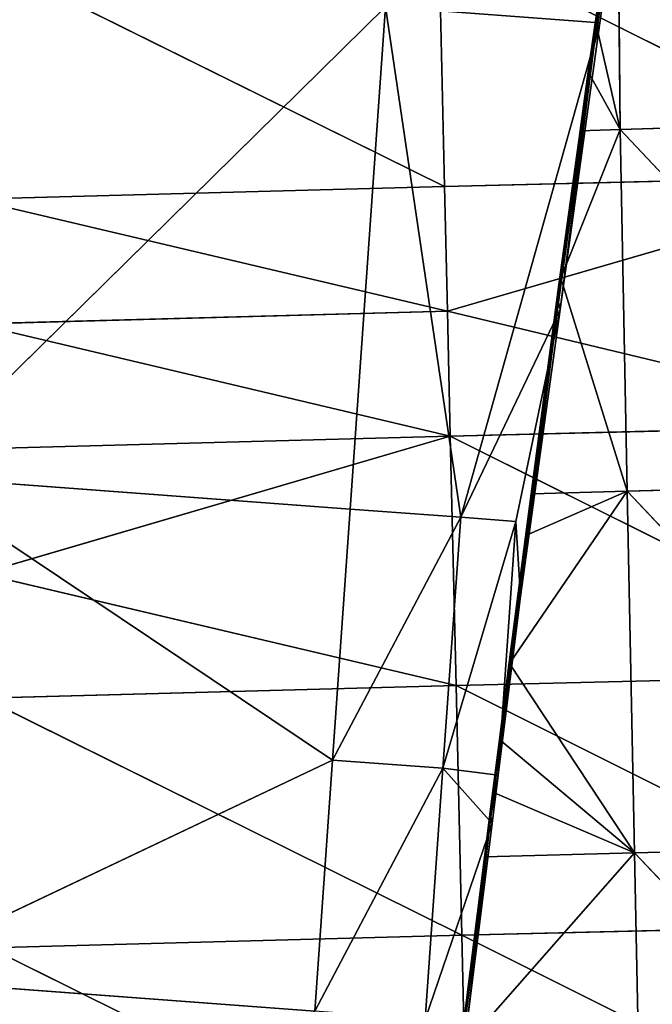
# Model space of a CAD drawing. Extents: x -202 to 201, y -245 to 250.
# Drawn here: x -153 to -135, y -1 to 26 of the extents above; entities that cross this region are included whole.
import ezdxf

# ---------------------------------------------------------------- set-up
doc = ezdxf.new("R2010")
doc.units = 0
doc.layers.get('0').update_dxf_attribs({"color": 13, "linetype": 'CONTINUOUS'})

# ---------------------------------------------------------------- blocks, each defined once
blk = doc.blocks.new('GROUP_4')
at = {"color": 20}
for p, q in [((59.304, 273.493, 17.544), (59.466, 266.519, 17.779)), ((72.64, 266.837, 16.423), (59.304, 273.493, 17.544)), ((59.466, 266.519, 17.779), (46.088, 273.137, 18.103)), ((72.64, 266.837, 16.423), (59.466, 266.519, 17.779)), ((59.546, 263.032, 17.895), (72.64, 266.837, 16.423)), ((46.251, 266.164, 18.374), (59.466, 266.519, 17.779)), ((59.466, 266.519, 17.779), (59.546, 263.032, 17.895)), ((59.546, 263.032, 17.895), (46.251, 266.164, 18.374)), ((46.333, 262.677, 18.506), (59.546, 263.032, 17.895)), ((59.546, 263.032, 17.895), (59.627, 259.545, 18.011)), ((59.546, 263.032, 17.895), (72.799, 259.863, 16.639)), ((59.627, 259.545, 18.011), (46.333, 262.677, 18.506)), ((72.799, 259.863, 16.639), (59.627, 259.545, 18.011)), ((46.415, 259.19, 18.637), (59.627, 259.545, 18.011)), ((46.496, 255.703, 18.768), (59.627, 259.545, 18.011)), ((59.788, 252.571, 18.244), (59.627, 259.545, 18.011)), ((72.959, 252.889, 16.859), (59.627, 259.545, 18.011)), ((46.496, 255.703, 18.768), (59.788, 252.571, 18.244)), ((59.788, 252.571, 18.244), (72.959, 252.889, 16.859)), ((46.578, 252.216, 18.898), (59.788, 252.571, 18.244)), ((59.788, 252.571, 18.244), (59.949, 245.596, 18.478)), ((73.118, 245.914, 17.083), (59.788, 252.571, 18.244)), ((59.949, 245.596, 18.478), (46.578, 252.216, 18.898)), ((59.949, 245.596, 18.478), (73.118, 245.914, 17.083)), ((46.741, 245.242, 19.16), (59.949, 245.596, 18.478)), ((73.278, 238.939, 17.31), (59.949, 245.596, 18.478)), ((59.949, 245.596, 18.478), (60.11, 238.621, 18.716)), ((60.11, 238.621, 18.716), (46.741, 245.242, 19.16))]:
    blk.add_line(p, q, dxfattribs=at)
mesh = blk.add_polyface(dxfattribs=at)
corners = [(72.64, 266.837, 16.423), (72.483, 273.81, 16.215), (59.304, 273.493, 17.544)]
mesh.append_faces([[corners[k] for k in face] for face in [(0, 1, 2)]], dxfattribs={"color": 20})
mesh = blk.add_polyface(dxfattribs=at)
corners = [(59.466, 266.519, 17.779), (59.304, 273.493, 17.544), (46.088, 273.137, 18.103)]
mesh.append_faces([[corners[k] for k in face] for face in [(0, 1, 2)]], dxfattribs={"color": 20})
mesh = blk.add_polyface(dxfattribs=at)
corners = [(72.64, 266.837, 16.423), (59.304, 273.493, 17.544), (59.466, 266.519, 17.779)]
mesh.append_faces([[corners[k] for k in face] for face in [(0, 1, 2)]], dxfattribs={"color": 20})
mesh = blk.add_polyface(dxfattribs=at)
corners = [(59.466, 266.519, 17.779), (46.088, 273.137, 18.103), (46.251, 266.164, 18.374)]
mesh.append_faces([[corners[k] for k in face] for face in [(0, 1, 2)]], dxfattribs={"color": 20})
mesh = blk.add_polyface(dxfattribs=at)
corners = [(72.64, 266.837, 16.423), (59.466, 266.519, 17.779), (59.546, 263.032, 17.895)]
mesh.append_faces([[corners[k] for k in face] for face in [(0, 1, 2)]], dxfattribs={"color": 20})
mesh = blk.add_polyface(dxfattribs=at)
corners = [(72.799, 259.863, 16.639), (72.64, 266.837, 16.423), (59.546, 263.032, 17.895)]
mesh.append_faces([[corners[k] for k in face] for face in [(0, 1, 2)]], dxfattribs={"color": 20})
mesh = blk.add_polyface(dxfattribs=at)
corners = [(59.546, 263.032, 17.895), (59.466, 266.519, 17.779), (46.251, 266.164, 18.374)]
mesh.append_faces([[corners[k] for k in face] for face in [(0, 1, 2)]], dxfattribs={"color": 20})
mesh = blk.add_polyface(dxfattribs=at)
corners = [(59.546, 263.032, 17.895), (46.251, 266.164, 18.374), (46.333, 262.677, 18.506)]
mesh.append_faces([[corners[k] for k in face] for face in [(0, 1, 2)]], dxfattribs={"color": 20})
mesh = blk.add_polyface(dxfattribs=at)
corners = [(59.627, 259.545, 18.011), (59.546, 263.032, 17.895), (46.333, 262.677, 18.506)]
mesh.append_faces([[corners[k] for k in face] for face in [(0, 1, 2)]], dxfattribs={"color": 20})
mesh = blk.add_polyface(dxfattribs=at)
corners = [(72.799, 259.863, 16.639), (59.546, 263.032, 17.895), (59.627, 259.545, 18.011)]
mesh.append_faces([[corners[k] for k in face] for face in [(0, 1, 2)]], dxfattribs={"color": 20})
mesh = blk.add_polyface(dxfattribs=at)
corners = [(59.627, 259.545, 18.011), (46.333, 262.677, 18.506), (46.415, 259.19, 18.637)]
mesh.append_faces([[corners[k] for k in face] for face in [(0, 1, 2)]], dxfattribs={"color": 20})
mesh = blk.add_polyface(dxfattribs=at)
corners = [(72.959, 252.889, 16.859), (72.799, 259.863, 16.639), (59.627, 259.545, 18.011)]
mesh.append_faces([[corners[k] for k in face] for face in [(0, 1, 2)]], dxfattribs={"color": 20})
mesh = blk.add_polyface(dxfattribs=at)
corners = [(59.627, 259.545, 18.011), (46.415, 259.19, 18.637), (46.496, 255.703, 18.768)]
mesh.append_faces([[corners[k] for k in face] for face in [(0, 1, 2)]], dxfattribs={"color": 20})
mesh = blk.add_polyface(dxfattribs=at)
corners = [(59.788, 252.571, 18.244), (59.627, 259.545, 18.011), (46.496, 255.703, 18.768)]
mesh.append_faces([[corners[k] for k in face] for face in [(0, 1, 2)]], dxfattribs={"color": 20})
mesh = blk.add_polyface(dxfattribs=at)
corners = [(72.959, 252.889, 16.859), (59.627, 259.545, 18.011), (59.788, 252.571, 18.244)]
mesh.append_faces([[corners[k] for k in face] for face in [(0, 1, 2)]], dxfattribs={"color": 20})
mesh = blk.add_polyface(dxfattribs=at)
corners = [(59.788, 252.571, 18.244), (46.496, 255.703, 18.768), (46.578, 252.216, 18.898)]
mesh.append_faces([[corners[k] for k in face] for face in [(0, 1, 2)]], dxfattribs={"color": 20})
mesh = blk.add_polyface(dxfattribs=at)
corners = [(73.118, 245.914, 17.083), (72.959, 252.889, 16.859), (59.788, 252.571, 18.244)]
mesh.append_faces([[corners[k] for k in face] for face in [(0, 1, 2)]], dxfattribs={"color": 20})
mesh = blk.add_polyface(dxfattribs=at)
corners = [(59.949, 245.596, 18.478), (59.788, 252.571, 18.244), (46.578, 252.216, 18.898)]
mesh.append_faces([[corners[k] for k in face] for face in [(0, 1, 2)]], dxfattribs={"color": 20})
mesh = blk.add_polyface(dxfattribs=at)
corners = [(73.118, 245.914, 17.083), (59.788, 252.571, 18.244), (59.949, 245.596, 18.478)]
mesh.append_faces([[corners[k] for k in face] for face in [(0, 1, 2)]], dxfattribs={"color": 20})
mesh = blk.add_polyface(dxfattribs=at)
corners = [(59.949, 245.596, 18.478), (46.578, 252.216, 18.898), (46.741, 245.242, 19.16)]
mesh.append_faces([[corners[k] for k in face] for face in [(0, 1, 2)]], dxfattribs={"color": 20})
mesh = blk.add_polyface(dxfattribs=at)
corners = [(73.278, 238.939, 17.31), (73.118, 245.914, 17.083), (59.949, 245.596, 18.478)]
mesh.append_faces([[corners[k] for k in face] for face in [(0, 1, 2)]], dxfattribs={"color": 20})
mesh = blk.add_polyface(dxfattribs=at)
corners = [(60.11, 238.621, 18.716), (59.949, 245.596, 18.478), (46.741, 245.242, 19.16)]
mesh.append_faces([[corners[k] for k in face] for face in [(0, 1, 2)]], dxfattribs={"color": 20})
mesh = blk.add_polyface(dxfattribs=at)
corners = [(73.278, 238.939, 17.31), (59.949, 245.596, 18.478), (60.11, 238.621, 18.716)]
mesh.append_faces([[corners[k] for k in face] for face in [(0, 1, 2)]], dxfattribs={"color": 20})
mesh = blk.add_polyface(dxfattribs=at)
corners = [(60.11, 238.621, 18.716), (46.741, 245.242, 19.16), (46.904, 238.268, 19.424)]
mesh.append_faces([[corners[k] for k in face] for face in [(0, 1, 2)]], dxfattribs={"color": 20})
blk = doc.blocks.new('GROUP_5')
for p, q in [((340.514, 39.713, 242.896), (335.675, 39.037, 248.392)), ((339.854, 39.462, 248.274), (340.514, 39.713, 242.896)), ((335.464, 39.371, 238.282), (335.675, 39.037, 248.392)), ((335.675, 39.037, 248.392), (339.854, 39.462, 248.274)), ((339.451, 39.309, 251.558), (339.632, 39.377, 250.086)), ((339.632, 39.377, 250.086), (339.854, 39.462, 248.274)), ((339.659, 33.313, 249.896), (339.854, 39.462, 248.274)), ((339.854, 39.462, 248.274), (340.564, 33.534, 242.705)), ((339.451, 39.309, 251.558), (335.675, 39.037, 248.392)), ((335.675, 39.037, 248.392), (339.17, 39.208, 253.678)), ((339.17, 39.208, 253.678), (335.881, 38.708, 258.497)), ((338.692, 39.037, 257.269), (339.17, 39.208, 253.678)), ((339.17, 39.208, 253.678), (339.451, 39.309, 251.558)), ((339.432, 33.256, 251.694), (339.17, 39.208, 253.678)), ((339.204, 33.198, 253.491), (339.17, 39.208, 253.678)), ((339.451, 39.309, 251.558), (339.432, 33.256, 251.694)), ((339.451, 39.309, 251.558), (339.659, 33.313, 249.896)), ((335.675, 39.037, 248.392), (326.322, 38.239, 238.507)), ((326.551, 37.912, 248.617), (335.675, 39.037, 248.392)), ((335.675, 39.037, 248.392), (335.881, 38.708, 258.497)), ((337.737, 38.696, 264.449), (338.539, 38.982, 258.421)), ((338.539, 38.982, 258.421), (337.792, 32.881, 264.271)), ((338.539, 38.982, 258.421), (338.692, 39.037, 257.269)), ((338.539, 38.982, 258.421), (338.743, 33.085, 257.085)), ((338.743, 33.085, 257.085), (338.692, 39.037, 257.269)), ((338.692, 39.037, 257.269), (339.204, 33.198, 253.491)), ((335.881, 38.708, 258.497), (326.551, 37.912, 248.617)), ((326.769, 37.591, 258.734), (335.881, 38.708, 258.497)), ((335.881, 38.708, 258.497), (336.074, 38.383, 268.604)), ((335.881, 38.708, 258.497), (337.737, 38.696, 264.449)), ((337.737, 38.696, 264.449), (336.074, 38.383, 268.604)), ((337.189, 38.5, 268.569), (337.737, 38.696, 264.449)), ((336.074, 38.383, 268.604), (326.769, 37.591, 258.734)), ((326.96, 37.279, 268.872), (336.074, 38.383, 268.604)), ((336.971, 38.422, 270.213), (336.074, 38.383, 268.604)), ((336.074, 38.383, 268.604), (336.139, 38.16, 275.754)), ((336.139, 38.16, 275.754), (336.759, 38.355, 271.627)), ((336.269, 32.556, 275.036), (336.759, 38.355, 271.627)), ((336.759, 38.355, 271.627), (336.971, 38.422, 270.213)), ((336.759, 38.355, 271.627), (336.79, 32.673, 271.45)), ((336.79, 32.673, 271.45), (337.189, 38.5, 268.569)), ((336.79, 32.673, 271.45), (336.971, 38.422, 270.213)), ((336.971, 38.422, 270.213), (337.189, 38.5, 268.569)), ((337.189, 38.5, 268.569), (337.792, 32.881, 264.271)), ((339.432, 33.256, 251.694), (339.659, 33.313, 249.896)), ((340.564, 33.534, 242.705), (339.659, 33.313, 249.896)), ((339.659, 33.313, 249.896), (339.679, 25.624, 249.653)), ((339.679, 25.624, 249.653), (340.564, 33.534, 242.705)), ((338.743, 33.085, 257.085), (337.792, 32.881, 264.271)), ((337.809, 25.196, 264.028), (338.743, 33.085, 257.085)), ((338.743, 33.085, 257.085), (339.204, 33.198, 253.491)), ((338.743, 33.085, 257.085), (338.762, 25.391, 256.843)), ((339.204, 33.198, 253.491), (338.762, 25.391, 256.843)), ((339.204, 33.198, 253.491), (339.432, 33.256, 251.694)), ((339.223, 25.505, 253.248), (339.204, 33.198, 253.491)), ((339.452, 25.565, 251.451), (339.204, 33.198, 253.491)), ((339.432, 33.256, 251.694), (339.452, 25.565, 251.451)), ((339.679, 25.624, 249.653), (339.432, 33.256, 251.694)), ((337.792, 32.881, 264.271), (336.79, 32.673, 271.45)), ((336.807, 24.993, 271.207), (337.792, 32.881, 264.271)), ((337.792, 32.881, 264.271), (337.809, 25.196, 264.028)), ((336.269, 32.556, 275.036), (336.79, 32.673, 271.45)), ((336.807, 24.993, 271.207), (336.269, 32.556, 275.036)), ((336.79, 32.673, 271.45), (336.807, 24.993, 271.207)), ((339.452, 25.565, 251.451), (339.679, 25.624, 249.653)), ((340.584, 25.844, 242.462), (339.679, 25.624, 249.653)), ((339.687, 17.924, 249.409), (339.679, 25.624, 249.653)), ((340.584, 25.844, 242.462), (339.687, 17.924, 249.409)), ((338.762, 25.391, 256.843), (337.801, 17.494, 263.782)), ((338.762, 25.391, 256.843), (337.809, 25.196, 264.028)), ((339.223, 25.505, 253.248), (338.76, 17.696, 256.598)), ((338.76, 17.696, 256.598), (338.762, 25.391, 256.843)), ((338.762, 25.391, 256.843), (339.223, 25.505, 253.248)), ((339.223, 25.505, 253.248), (339.452, 25.565, 251.451)), ((339.687, 17.924, 249.409), (339.223, 25.505, 253.248)), ((339.452, 25.565, 251.451), (339.687, 17.924, 249.409)), ((337.809, 25.196, 264.028), (336.802, 17.286, 270.961)), ((337.809, 25.196, 264.028), (336.807, 24.993, 271.207)), ((337.801, 17.494, 263.782), (337.809, 25.196, 264.028)), ((336.286, 24.87, 274.793), (336.807, 24.993, 271.207)), ((336.286, 24.87, 274.793), (336.802, 17.286, 270.961)), ((336.802, 17.286, 270.961), (336.807, 24.993, 271.207)), ((339.687, 17.924, 249.409), (338.76, 17.696, 256.598)), ((339.687, 17.924, 249.409), (339.488, 11.619, 250.557)), ((339.687, 17.924, 249.409), (340.594, 18.144, 242.218)), ((340.355, 11.908, 243.649), (339.687, 17.924, 249.409)), ((337.801, 17.494, 263.782), (338.76, 17.696, 256.598)), ((339.488, 11.619, 250.557), (338.76, 17.696, 256.598)), ((338.86, 11.41, 255.556), (338.76, 17.696, 256.598)), ((336.802, 17.286, 270.961), (337.801, 17.494, 263.782)), ((337.801, 17.494, 263.782), (337.749, 11.069, 263.571)), ((338.86, 11.41, 255.556), (337.801, 17.494, 263.782)), ((336.802, 17.286, 270.961), (335.759, 17.048, 278.134)), ((336.255, 10.609, 274.355), (336.802, 17.286, 270.961)), ((337.749, 11.069, 263.571), (336.802, 17.286, 270.961)), ((344.121, 11.991, 250.981), (356.97, 13.295, 244.883)), ((356.97, 13.295, 244.883), (344.616, 12.255, 243.965)), ((342.637, 11.197, 272.03), (355.979, 12.758, 258.915)), ((355.979, 12.758, 258.915), (343.626, 11.727, 257.998)), ((344.121, 11.991, 250.981), (355.979, 12.758, 258.915)), ((341.029, 11.74, 250.752), (344.616, 12.255, 243.965)), ((344.616, 12.255, 243.965), (344.121, 11.991, 250.981)), ((339.657, 11.675, 249.207), (341.524, 12.002, 243.736)), ((339.657, 11.675, 249.207), (340.355, 11.908, 243.649)), ((340.534, 11.478, 257.768), (344.121, 11.991, 250.981)), ((341.524, 12.002, 243.736), (341.029, 11.74, 250.752)), ((344.121, 11.991, 250.981), (341.029, 11.74, 250.752)), ((343.626, 11.727, 257.998), (344.121, 11.991, 250.981)), ((338.86, 11.41, 255.556), (339.488, 11.619, 250.557)), ((338.987, 11.355, 257.653), (341.029, 11.74, 250.752)), ((339.488, 11.619, 250.557), (338.987, 11.355, 257.653)), ((341.029, 11.74, 250.752), (339.488, 11.619, 250.557)), ((339.488, 11.619, 250.557), (339.657, 11.675, 249.207)), ((341.029, 11.74, 250.752), (339.657, 11.675, 249.207)), ((341.029, 11.74, 250.752), (340.534, 11.478, 257.768)), ((343.626, 11.727, 257.998), (340.534, 11.478, 257.768)), ((343.626, 11.727, 257.998), (342.637, 11.197, 272.03)), ((336.639, 10.727, 271.585), (340.534, 11.478, 257.768)), ((337.749, 11.069, 263.571), (340.534, 11.478, 257.768)), ((337.749, 11.069, 263.571), (338.86, 11.41, 255.556)), ((338.987, 11.355, 257.653), (337.749, 11.069, 263.571)), ((338.86, 11.41, 255.556), (338.987, 11.355, 257.653)), ((340.534, 11.478, 257.768), (338.987, 11.355, 257.653)), ((340.534, 11.478, 257.768), (342.637, 11.197, 272.03)), ((342.637, 11.197, 272.03), (336.639, 10.727, 271.585)), ((336.639, 10.727, 271.585), (337.749, 11.069, 263.571)), ((336.255, 10.609, 274.355), (336.639, 10.727, 271.585))]:
    blk.add_line(p, q)
at = {"color": 253}
mesh = blk.add_polyface(dxfattribs=at)
corners = [(339.854, 39.462, 248.274), (341.1, 39.936, 238.12), (340.564, 33.534, 242.705), (340.514, 39.713, 242.896)]
mesh.append_faces([[corners[k] for k in face] for face in [(0, 1, 2), (1, 0, 3)]], dxfattribs={"vtx0": -1, "color": 253})
mesh = blk.add_polyface(dxfattribs=at)
corners = [(335.675, 39.037, 248.392), (335.464, 39.371, 238.282), (340.514, 39.713, 242.896)]
mesh.append_faces([[corners[k] for k in face] for face in [(0, 1, 2)]], dxfattribs={"color": 253})
mesh = blk.add_polyface(dxfattribs=at)
corners = [(335.675, 39.037, 248.392), (340.514, 39.713, 242.896), (339.854, 39.462, 248.274)]
mesh.append_faces([[corners[k] for k in face] for face in [(0, 1, 2)]], dxfattribs={"color": 253})
mesh = blk.add_polyface(dxfattribs=at)
corners = [(335.675, 39.037, 248.392), (326.322, 38.239, 238.507), (335.464, 39.371, 238.282)]
mesh.append_faces([[corners[k] for k in face] for face in [(0, 1, 2)]], dxfattribs={"color": 253})
mesh = blk.add_polyface(dxfattribs=at)
corners = [(339.632, 39.377, 250.086), (335.675, 39.037, 248.392), (339.854, 39.462, 248.274), (339.451, 39.309, 251.558)]
mesh.append_faces([[corners[k] for k in face] for face in [(0, 1, 2), (1, 0, 3)]], dxfattribs={"vtx0": -1, "color": 253})
mesh = blk.add_polyface(dxfattribs=at)
corners = [(339.659, 33.313, 249.896), (339.632, 39.377, 250.086), (339.854, 39.462, 248.274), (339.451, 39.309, 251.558)]
mesh.append_faces([[corners[k] for k in face] for face in [(0, 1, 2), (1, 0, 3)]], dxfattribs={"vtx0": -1, "color": 253})
mesh = blk.add_polyface(dxfattribs=at)
corners = [(339.854, 39.462, 248.274), (340.564, 33.534, 242.705), (339.659, 33.313, 249.896)]
mesh.append_faces([[corners[k] for k in face] for face in [(0, 1, 2)]], dxfattribs={"color": 253})
mesh = blk.add_polyface(dxfattribs=at)
corners = [(339.17, 39.208, 253.678), (335.675, 39.037, 248.392), (339.451, 39.309, 251.558)]
mesh.append_faces([[corners[k] for k in face] for face in [(0, 1, 2)]], dxfattribs={"color": 253})
mesh = blk.add_polyface(dxfattribs=at)
corners = [(335.881, 38.708, 258.497), (335.675, 39.037, 248.392), (339.17, 39.208, 253.678)]
mesh.append_faces([[corners[k] for k in face] for face in [(0, 1, 2)]], dxfattribs={"color": 253})
mesh = blk.add_polyface(dxfattribs=at)
corners = [(338.692, 39.037, 257.269), (335.881, 38.708, 258.497), (339.17, 39.208, 253.678), (338.539, 38.982, 258.421), (337.737, 38.696, 264.449)]
mesh.append_faces([[corners[k] for k in face] for face in [(0, 1, 2), (1, 3, 4)]], dxfattribs={"vtx0": -1, "color": 253})
mesh.append_faces([[corners[k] for k in face] for face in [(1, 0, 3)]], dxfattribs={"vtx0": -1, "vtx2": -1, "color": 253})
mesh = blk.add_polyface(dxfattribs=at)
corners = [(339.17, 39.208, 253.678), (339.204, 33.198, 253.491), (338.692, 39.037, 257.269)]
mesh.append_faces([[corners[k] for k in face] for face in [(0, 1, 2)]], dxfattribs={"color": 253})
mesh = blk.add_polyface(dxfattribs=at)
corners = [(339.451, 39.309, 251.558), (339.432, 33.256, 251.694), (339.17, 39.208, 253.678)]
mesh.append_faces([[corners[k] for k in face] for face in [(0, 1, 2)]], dxfattribs={"color": 253})
mesh = blk.add_polyface(dxfattribs=at)
corners = [(339.17, 39.208, 253.678), (339.432, 33.256, 251.694), (339.204, 33.198, 253.491)]
mesh.append_faces([[corners[k] for k in face] for face in [(0, 1, 2)]], dxfattribs={"color": 253})
mesh = blk.add_polyface(dxfattribs=at)
corners = [(339.451, 39.309, 251.558), (339.659, 33.313, 249.896), (339.432, 33.256, 251.694)]
mesh.append_faces([[corners[k] for k in face] for face in [(0, 1, 2)]], dxfattribs={"color": 253})
mesh = blk.add_polyface(dxfattribs=at)
corners = [(326.551, 37.912, 248.617), (326.322, 38.239, 238.507), (335.675, 39.037, 248.392)]
mesh.append_faces([[corners[k] for k in face] for face in [(0, 1, 2)]], dxfattribs={"color": 253})
mesh = blk.add_polyface(dxfattribs=at)
corners = [(335.881, 38.708, 258.497), (326.551, 37.912, 248.617), (335.675, 39.037, 248.392)]
mesh.append_faces([[corners[k] for k in face] for face in [(0, 1, 2)]], dxfattribs={"color": 253})
mesh = blk.add_polyface(dxfattribs=at)
corners = [(337.792, 32.881, 264.271), (337.737, 38.696, 264.449), (338.539, 38.982, 258.421), (337.189, 38.5, 268.569)]
mesh.append_faces([[corners[k] for k in face] for face in [(0, 1, 2), (1, 0, 3)]], dxfattribs={"vtx0": -1, "color": 253})
mesh = blk.add_polyface(dxfattribs=at)
corners = [(338.539, 38.982, 258.421), (338.743, 33.085, 257.085), (337.792, 32.881, 264.271)]
mesh.append_faces([[corners[k] for k in face] for face in [(0, 1, 2)]], dxfattribs={"color": 253})
mesh = blk.add_polyface(dxfattribs=at)
corners = [(338.692, 39.037, 257.269), (338.743, 33.085, 257.085), (338.539, 38.982, 258.421)]
mesh.append_faces([[corners[k] for k in face] for face in [(0, 1, 2)]], dxfattribs={"color": 253})
mesh = blk.add_polyface(dxfattribs=at)
corners = [(338.692, 39.037, 257.269), (339.204, 33.198, 253.491), (338.743, 33.085, 257.085)]
mesh.append_faces([[corners[k] for k in face] for face in [(0, 1, 2)]], dxfattribs={"color": 253})
mesh = blk.add_polyface(dxfattribs=at)
corners = [(326.769, 37.591, 258.734), (326.551, 37.912, 248.617), (335.881, 38.708, 258.497)]
mesh.append_faces([[corners[k] for k in face] for face in [(0, 1, 2)]], dxfattribs={"color": 253})
mesh = blk.add_polyface(dxfattribs=at)
corners = [(336.074, 38.383, 268.604), (326.769, 37.591, 258.734), (335.881, 38.708, 258.497)]
mesh.append_faces([[corners[k] for k in face] for face in [(0, 1, 2)]], dxfattribs={"color": 253})
mesh = blk.add_polyface(dxfattribs=at)
corners = [(336.074, 38.383, 268.604), (335.881, 38.708, 258.497), (337.737, 38.696, 264.449)]
mesh.append_faces([[corners[k] for k in face] for face in [(0, 1, 2)]], dxfattribs={"color": 253})
mesh = blk.add_polyface(dxfattribs=at)
corners = [(337.189, 38.5, 268.569), (336.074, 38.383, 268.604), (337.737, 38.696, 264.449), (336.971, 38.422, 270.213)]
mesh.append_faces([[corners[k] for k in face] for face in [(0, 1, 2), (1, 0, 3)]], dxfattribs={"vtx0": -1, "color": 253})
mesh = blk.add_polyface(dxfattribs=at)
corners = [(326.96, 37.279, 268.872), (326.769, 37.591, 258.734), (336.074, 38.383, 268.604)]
mesh.append_faces([[corners[k] for k in face] for face in [(0, 1, 2)]], dxfattribs={"color": 253})
mesh = blk.add_polyface(dxfattribs=at)
corners = [(336.139, 38.16, 275.754), (326.96, 37.279, 268.872), (336.074, 38.383, 268.604)]
mesh.append_faces([[corners[k] for k in face] for face in [(0, 1, 2)]], dxfattribs={"color": 253})
mesh = blk.add_polyface(dxfattribs=at)
corners = [(336.074, 38.383, 268.604), (336.759, 38.355, 271.627), (336.139, 38.16, 275.754), (336.971, 38.422, 270.213)]
mesh.append_faces([[corners[k] for k in face] for face in [(0, 1, 2), (1, 0, 3)]], dxfattribs={"vtx0": -1, "color": 253})
mesh = blk.add_polyface(dxfattribs=at)
corners = [(336.759, 38.355, 271.627), (336.269, 32.556, 275.036), (336.139, 38.16, 275.754)]
mesh.append_faces([[corners[k] for k in face] for face in [(0, 1, 2)]], dxfattribs={"color": 253})
mesh = blk.add_polyface(dxfattribs=at)
corners = [(336.759, 38.355, 271.627), (336.79, 32.673, 271.45), (336.269, 32.556, 275.036)]
mesh.append_faces([[corners[k] for k in face] for face in [(0, 1, 2)]], dxfattribs={"color": 253})
mesh = blk.add_polyface(dxfattribs=at)
corners = [(336.971, 38.422, 270.213), (336.79, 32.673, 271.45), (336.759, 38.355, 271.627)]
mesh.append_faces([[corners[k] for k in face] for face in [(0, 1, 2)]], dxfattribs={"color": 253})
mesh = blk.add_polyface(dxfattribs=at)
corners = [(337.189, 38.5, 268.569), (337.792, 32.881, 264.271), (336.79, 32.673, 271.45)]
mesh.append_faces([[corners[k] for k in face] for face in [(0, 1, 2)]], dxfattribs={"color": 253})
mesh = blk.add_polyface(dxfattribs=at)
corners = [(337.189, 38.5, 268.569), (336.79, 32.673, 271.45), (336.971, 38.422, 270.213)]
mesh.append_faces([[corners[k] for k in face] for face in [(0, 1, 2)]], dxfattribs={"color": 253})
mesh = blk.add_polyface(dxfattribs=at)
corners = [(327.102, 36.989, 279.055), (326.96, 37.279, 268.872), (336.139, 38.16, 275.754)]
mesh.append_faces([[corners[k] for k in face] for face in [(0, 1, 2)]], dxfattribs={"color": 253})
mesh = blk.add_polyface(dxfattribs=at)
corners = [(339.659, 33.313, 249.896), (339.679, 25.624, 249.653), (339.432, 33.256, 251.694)]
mesh.append_faces([[corners[k] for k in face] for face in [(0, 1, 2)]], dxfattribs={"color": 253})
mesh = blk.add_polyface(dxfattribs=at)
corners = [(340.564, 33.534, 242.705), (339.679, 25.624, 249.653), (339.659, 33.313, 249.896)]
mesh.append_faces([[corners[k] for k in face] for face in [(0, 1, 2)]], dxfattribs={"color": 253})
mesh = blk.add_polyface(dxfattribs=at)
corners = [(340.564, 33.534, 242.705), (340.584, 25.844, 242.462), (339.679, 25.624, 249.653)]
mesh.append_faces([[corners[k] for k in face] for face in [(0, 1, 2)]], dxfattribs={"color": 253})
mesh = blk.add_polyface(dxfattribs=at)
corners = [(338.743, 33.085, 257.085), (337.809, 25.196, 264.028), (337.792, 32.881, 264.271)]
mesh.append_faces([[corners[k] for k in face] for face in [(0, 1, 2)]], dxfattribs={"color": 253})
mesh = blk.add_polyface(dxfattribs=at)
corners = [(338.743, 33.085, 257.085), (338.762, 25.391, 256.843), (337.809, 25.196, 264.028)]
mesh.append_faces([[corners[k] for k in face] for face in [(0, 1, 2)]], dxfattribs={"color": 253})
mesh = blk.add_polyface(dxfattribs=at)
corners = [(339.204, 33.198, 253.491), (338.762, 25.391, 256.843), (338.743, 33.085, 257.085)]
mesh.append_faces([[corners[k] for k in face] for face in [(0, 1, 2)]], dxfattribs={"color": 253})
mesh = blk.add_polyface(dxfattribs=at)
corners = [(339.204, 33.198, 253.491), (339.223, 25.505, 253.248), (338.762, 25.391, 256.843)]
mesh.append_faces([[corners[k] for k in face] for face in [(0, 1, 2)]], dxfattribs={"color": 253})
mesh = blk.add_polyface(dxfattribs=at)
corners = [(339.432, 33.256, 251.694), (339.452, 25.565, 251.451), (339.204, 33.198, 253.491)]
mesh.append_faces([[corners[k] for k in face] for face in [(0, 1, 2)]], dxfattribs={"color": 253})
mesh = blk.add_polyface(dxfattribs=at)
corners = [(339.204, 33.198, 253.491), (339.452, 25.565, 251.451), (339.223, 25.505, 253.248)]
mesh.append_faces([[corners[k] for k in face] for face in [(0, 1, 2)]], dxfattribs={"color": 253})
mesh = blk.add_polyface(dxfattribs=at)
corners = [(339.432, 33.256, 251.694), (339.679, 25.624, 249.653), (339.452, 25.565, 251.451)]
mesh.append_faces([[corners[k] for k in face] for face in [(0, 1, 2)]], dxfattribs={"color": 253})
mesh = blk.add_polyface(dxfattribs=at)
corners = [(337.792, 32.881, 264.271), (336.807, 24.993, 271.207), (336.79, 32.673, 271.45)]
mesh.append_faces([[corners[k] for k in face] for face in [(0, 1, 2)]], dxfattribs={"color": 253})
mesh = blk.add_polyface(dxfattribs=at)
corners = [(337.792, 32.881, 264.271), (337.809, 25.196, 264.028), (336.807, 24.993, 271.207)]
mesh.append_faces([[corners[k] for k in face] for face in [(0, 1, 2)]], dxfattribs={"color": 253})
mesh = blk.add_polyface(dxfattribs=at)
corners = [(336.79, 32.673, 271.45), (336.807, 24.993, 271.207), (336.269, 32.556, 275.036)]
mesh.append_faces([[corners[k] for k in face] for face in [(0, 1, 2)]], dxfattribs={"color": 253})
mesh = blk.add_polyface(dxfattribs=at)
corners = [(336.269, 32.556, 275.036), (336.807, 24.993, 271.207), (336.286, 24.87, 274.793)]
mesh.append_faces([[corners[k] for k in face] for face in [(0, 1, 2)]], dxfattribs={"color": 253})
mesh = blk.add_polyface(dxfattribs=at)
corners = [(339.679, 25.624, 249.653), (339.687, 17.924, 249.409), (339.452, 25.565, 251.451)]
mesh.append_faces([[corners[k] for k in face] for face in [(0, 1, 2)]], dxfattribs={"color": 253})
mesh = blk.add_polyface(dxfattribs=at)
corners = [(340.584, 25.844, 242.462), (339.687, 17.924, 249.409), (339.679, 25.624, 249.653)]
mesh.append_faces([[corners[k] for k in face] for face in [(0, 1, 2)]], dxfattribs={"color": 253})
mesh = blk.add_polyface(dxfattribs=at)
corners = [(340.584, 25.844, 242.462), (340.594, 18.144, 242.218), (339.687, 17.924, 249.409)]
mesh.append_faces([[corners[k] for k in face] for face in [(0, 1, 2)]], dxfattribs={"color": 253})
mesh = blk.add_polyface(dxfattribs=at)
corners = [(338.762, 25.391, 256.843), (338.76, 17.696, 256.598), (337.801, 17.494, 263.782)]
mesh.append_faces([[corners[k] for k in face] for face in [(0, 1, 2)]], dxfattribs={"color": 253})
mesh = blk.add_polyface(dxfattribs=at)
corners = [(338.762, 25.391, 256.843), (337.801, 17.494, 263.782), (337.809, 25.196, 264.028)]
mesh.append_faces([[corners[k] for k in face] for face in [(0, 1, 2)]], dxfattribs={"color": 253})
mesh = blk.add_polyface(dxfattribs=at)
corners = [(339.223, 25.505, 253.248), (338.76, 17.696, 256.598), (338.762, 25.391, 256.843)]
mesh.append_faces([[corners[k] for k in face] for face in [(0, 1, 2)]], dxfattribs={"color": 253})
mesh = blk.add_polyface(dxfattribs=at)
corners = [(339.223, 25.505, 253.248), (339.687, 17.924, 249.409), (338.76, 17.696, 256.598)]
mesh.append_faces([[corners[k] for k in face] for face in [(0, 1, 2)]], dxfattribs={"color": 253})
mesh = blk.add_polyface(dxfattribs=at)
corners = [(339.452, 25.565, 251.451), (339.687, 17.924, 249.409), (339.223, 25.505, 253.248)]
mesh.append_faces([[corners[k] for k in face] for face in [(0, 1, 2)]], dxfattribs={"color": 253})
mesh = blk.add_polyface(dxfattribs=at)
corners = [(337.809, 25.196, 264.028), (337.801, 17.494, 263.782), (336.802, 17.286, 270.961)]
mesh.append_faces([[corners[k] for k in face] for face in [(0, 1, 2)]], dxfattribs={"color": 253})
mesh = blk.add_polyface(dxfattribs=at)
corners = [(337.809, 25.196, 264.028), (336.802, 17.286, 270.961), (336.807, 24.993, 271.207)]
mesh.append_faces([[corners[k] for k in face] for face in [(0, 1, 2)]], dxfattribs={"color": 253})
mesh = blk.add_polyface(dxfattribs=at)
corners = [(336.286, 24.87, 274.793), (336.802, 17.286, 270.961), (335.759, 17.048, 278.134)]
mesh.append_faces([[corners[k] for k in face] for face in [(0, 1, 2)]], dxfattribs={"color": 253})
mesh = blk.add_polyface(dxfattribs=at)
corners = [(336.807, 24.993, 271.207), (336.802, 17.286, 270.961), (336.286, 24.87, 274.793)]
mesh.append_faces([[corners[k] for k in face] for face in [(0, 1, 2)]], dxfattribs={"color": 253})
mesh = blk.add_polyface(dxfattribs=at)
corners = [(339.687, 17.924, 249.409), (339.488, 11.619, 250.557), (338.76, 17.696, 256.598)]
mesh.append_faces([[corners[k] for k in face] for face in [(0, 1, 2)]], dxfattribs={"color": 253})
mesh = blk.add_polyface(dxfattribs=at)
corners = [(339.687, 17.924, 249.409), (339.657, 11.675, 249.207), (339.488, 11.619, 250.557), (340.355, 11.908, 243.649)]
mesh.append_faces([[corners[k] for k in face] for face in [(0, 1, 2), (1, 0, 3)]], dxfattribs={"vtx0": -1, "color": 253})
mesh = blk.add_polyface(dxfattribs=at)
corners = [(340.594, 18.144, 242.218), (340.355, 11.908, 243.649), (339.687, 17.924, 249.409)]
mesh.append_faces([[corners[k] for k in face] for face in [(0, 1, 2)]], dxfattribs={"color": 253})
mesh = blk.add_polyface(dxfattribs=at)
corners = [(338.76, 17.696, 256.598), (338.86, 11.41, 255.556), (337.801, 17.494, 263.782)]
mesh.append_faces([[corners[k] for k in face] for face in [(0, 1, 2)]], dxfattribs={"color": 253})
mesh = blk.add_polyface(dxfattribs=at)
corners = [(338.76, 17.696, 256.598), (339.488, 11.619, 250.557), (338.86, 11.41, 255.556)]
mesh.append_faces([[corners[k] for k in face] for face in [(0, 1, 2)]], dxfattribs={"color": 253})
mesh = blk.add_polyface(dxfattribs=at)
corners = [(337.801, 17.494, 263.782), (337.749, 11.069, 263.571), (336.802, 17.286, 270.961)]
mesh.append_faces([[corners[k] for k in face] for face in [(0, 1, 2)]], dxfattribs={"color": 253})
mesh = blk.add_polyface(dxfattribs=at)
corners = [(337.801, 17.494, 263.782), (338.86, 11.41, 255.556), (337.749, 11.069, 263.571)]
mesh.append_faces([[corners[k] for k in face] for face in [(0, 1, 2)]], dxfattribs={"color": 253})
mesh = blk.add_polyface(dxfattribs=at)
corners = [(336.802, 17.286, 270.961), (336.255, 10.609, 274.355), (335.759, 17.048, 278.134)]
mesh.append_faces([[corners[k] for k in face] for face in [(0, 1, 2)]], dxfattribs={"color": 253})
mesh = blk.add_polyface(dxfattribs=at)
corners = [(336.802, 17.286, 270.961), (336.639, 10.727, 271.585), (336.255, 10.609, 274.355), (337.749, 11.069, 263.571)]
mesh.append_faces([[corners[k] for k in face] for face in [(0, 1, 2), (1, 0, 3)]], dxfattribs={"vtx0": -1, "color": 253})
mesh = blk.add_polyface(dxfattribs=at)
corners = [(356.97, 13.295, 244.883), (344.616, 12.255, 243.965), (357.96, 13.832, 230.852)]
mesh.append_faces([[corners[k] for k in face] for face in [(0, 1, 2)]], dxfattribs={"color": 253})
mesh = blk.add_polyface(dxfattribs=at)
corners = [(355.979, 12.758, 258.915), (344.121, 11.991, 250.981), (356.97, 13.295, 244.883)]
mesh.append_faces([[corners[k] for k in face] for face in [(0, 1, 2)]], dxfattribs={"color": 253})
mesh = blk.add_polyface(dxfattribs=at)
corners = [(344.121, 11.991, 250.981), (344.616, 12.255, 243.965), (356.97, 13.295, 244.883)]
mesh.append_faces([[corners[k] for k in face] for face in [(0, 1, 2)]], dxfattribs={"color": 253})
mesh = blk.add_polyface(dxfattribs=at)
corners = [(354.989, 12.22, 272.947), (342.637, 11.197, 272.03), (355.979, 12.758, 258.915)]
mesh.append_faces([[corners[k] for k in face] for face in [(0, 1, 2)]], dxfattribs={"color": 253})
mesh = blk.add_polyface(dxfattribs=at)
corners = [(342.637, 11.197, 272.03), (343.626, 11.727, 257.998), (355.979, 12.758, 258.915)]
mesh.append_faces([[corners[k] for k in face] for face in [(0, 1, 2)]], dxfattribs={"color": 253})
mesh = blk.add_polyface(dxfattribs=at)
corners = [(355.979, 12.758, 258.915), (343.626, 11.727, 257.998), (344.121, 11.991, 250.981)]
mesh.append_faces([[corners[k] for k in face] for face in [(0, 1, 2)]], dxfattribs={"color": 253})
mesh = blk.add_polyface(dxfattribs=at)
corners = [(341.524, 12.002, 243.736), (341.462, 12.276, 234.829), (341.671, 12.346, 233.161), (340.355, 11.908, 243.649), (339.657, 11.675, 249.207)]
mesh.append_faces([[corners[k] for k in face] for face in [(0, 1, 2), (3, 0, 4)]], dxfattribs={"vtx0": -1, "color": 253})
mesh.append_faces([[corners[k] for k in face] for face in [(1, 0, 3)]], dxfattribs={"vtx0": -1, "vtx1": -1, "color": 253})
mesh = blk.add_polyface(dxfattribs=at)
corners = [(344.121, 11.991, 250.981), (341.029, 11.74, 250.752), (344.616, 12.255, 243.965)]
mesh.append_faces([[corners[k] for k in face] for face in [(0, 1, 2)]], dxfattribs={"color": 253})
mesh = blk.add_polyface(dxfattribs=at)
corners = [(341.029, 11.74, 250.752), (341.524, 12.002, 243.736), (344.616, 12.255, 243.965)]
mesh.append_faces([[corners[k] for k in face] for face in [(0, 1, 2)]], dxfattribs={"color": 253})
mesh = blk.add_polyface(dxfattribs=at)
corners = [(341.029, 11.74, 250.752), (339.657, 11.675, 249.207), (341.524, 12.002, 243.736)]
mesh.append_faces([[corners[k] for k in face] for face in [(0, 1, 2)]], dxfattribs={"color": 253})
mesh = blk.add_polyface(dxfattribs=at)
corners = [(343.626, 11.727, 257.998), (340.534, 11.478, 257.768), (344.121, 11.991, 250.981)]
mesh.append_faces([[corners[k] for k in face] for face in [(0, 1, 2)]], dxfattribs={"color": 253})
mesh = blk.add_polyface(dxfattribs=at)
corners = [(340.534, 11.478, 257.768), (341.029, 11.74, 250.752), (344.121, 11.991, 250.981)]
mesh.append_faces([[corners[k] for k in face] for face in [(0, 1, 2)]], dxfattribs={"color": 253})
mesh = blk.add_polyface(dxfattribs=at)
corners = [(338.987, 11.355, 257.653), (338.86, 11.41, 255.556), (339.488, 11.619, 250.557)]
mesh.append_faces([[corners[k] for k in face] for face in [(0, 1, 2)]], dxfattribs={"color": 253})
mesh = blk.add_polyface(dxfattribs=at)
corners = [(340.534, 11.478, 257.768), (338.987, 11.355, 257.653), (341.029, 11.74, 250.752)]
mesh.append_faces([[corners[k] for k in face] for face in [(0, 1, 2)]], dxfattribs={"color": 253})
mesh = blk.add_polyface(dxfattribs=at)
corners = [(338.987, 11.355, 257.653), (339.488, 11.619, 250.557), (341.029, 11.74, 250.752)]
mesh.append_faces([[corners[k] for k in face] for face in [(0, 1, 2)]], dxfattribs={"color": 253})
mesh = blk.add_polyface(dxfattribs=at)
corners = [(341.029, 11.74, 250.752), (339.488, 11.619, 250.557), (339.657, 11.675, 249.207)]
mesh.append_faces([[corners[k] for k in face] for face in [(0, 1, 2)]], dxfattribs={"color": 253})
mesh = blk.add_polyface(dxfattribs=at)
corners = [(342.637, 11.197, 272.03), (340.534, 11.478, 257.768), (343.626, 11.727, 257.998)]
mesh.append_faces([[corners[k] for k in face] for face in [(0, 1, 2)]], dxfattribs={"color": 253})
mesh = blk.add_polyface(dxfattribs=at)
corners = [(342.637, 11.197, 272.03), (336.639, 10.727, 271.585), (340.534, 11.478, 257.768)]
mesh.append_faces([[corners[k] for k in face] for face in [(0, 1, 2)]], dxfattribs={"color": 253})
mesh = blk.add_polyface(dxfattribs=at)
corners = [(336.639, 10.727, 271.585), (337.749, 11.069, 263.571), (340.534, 11.478, 257.768)]
mesh.append_faces([[corners[k] for k in face] for face in [(0, 1, 2)]], dxfattribs={"color": 253})
mesh = blk.add_polyface(dxfattribs=at)
corners = [(337.749, 11.069, 263.571), (338.987, 11.355, 257.653), (340.534, 11.478, 257.768)]
mesh.append_faces([[corners[k] for k in face] for face in [(0, 1, 2)]], dxfattribs={"color": 253})
mesh = blk.add_polyface(dxfattribs=at)
corners = [(337.749, 11.069, 263.571), (338.86, 11.41, 255.556), (338.987, 11.355, 257.653)]
mesh.append_faces([[corners[k] for k in face] for face in [(0, 1, 2)]], dxfattribs={"color": 253})
mesh = blk.add_polyface(dxfattribs=at)
corners = [(336.255, 10.609, 274.355), (336.639, 10.727, 271.585), (342.637, 11.197, 272.03)]
mesh.append_faces([[corners[k] for k in face] for face in [(0, 1, 2)]], dxfattribs={"color": 253})

msp = doc.modelspace()

# ---------------------------------------------------------------- block references
at = {"extrusion": (3.77816e-15, 1, 0)}
msp.add_blockref('GROUP_5', (-200.3, 402.163, -245.176), dxfattribs=at)
msp.add_blockref('GROUP_4', (-200.151, -244.683, 446.377))

doc.saveas('drawing.dxf')
